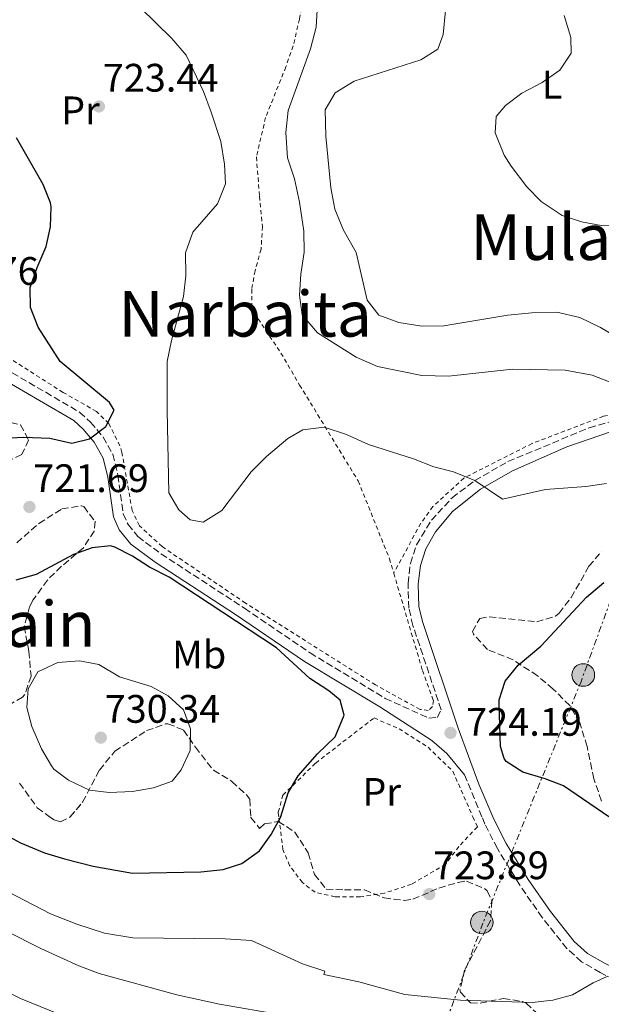
# Model space of a CAD drawing. Units: metres. Extents: x 593458 to 596889, y 4754516 to 4756876.
# Drawn here: x 594886 to 595033, y 4756120 to 4756368 of the extents above; entities that cross this region are included whole.
import ezdxf
from ezdxf.enums import TextEntityAlignment as Align

# ---------------------------------------------------------------- set-up
doc = ezdxf.new("R2010")
doc.units = ezdxf.units.M
doc.header["$MEASUREMENT"] = 0
for name, pattern in [('DGN Style 2', [1.7399219301090239, 1.043953158065414, -0.6959687720436097]), ('DGN Style 3', [2.435890702152634, 1.739921930109024, -0.6959687720436097]), ('DGN Style 7', [3.4798438602180486, 1.565929737098122, -0.6959687720436097, 0.5219765790327072, -0.6959687720436097])]:
    doc.linetypes.add(name, pattern=pattern)
for name, color, linetype, lineweight in [('Camino', 7, 'DGN Style 3', 0), ('Cota de punto acotado terreno', 7, 'Continuous', 0), ('Curva de nivel directora', 30, 'Continuous', 30), ('Curva de nivel intermedia', 30, 'Continuous', 0), ('Etiqueta de uso rústico', 92, 'Continuous', 0), ('Línea eléctrica', 6, 'DGN Style 7', 0), ('Margen derecho', 7, 'Continuous', 0), ('Poste tendido eléctrico', 7, 'Continuous', 0), ('Punto acotado terreno (símbolo)', 7, 'Continuous', 0), ('Tela metálica o alambrada', 7, 'DGN Style 2', 0), ('Texto de Área (paraje) menor', 7, 'Continuous', 0), ('Transformador', 7, 'Continuous', 0), ('Zona arbolada', 92, 'DGN Style 3', 0)]:
    doc.layers.add(name, color=color, linetype=linetype, lineweight=lineweight)
doc.styles.add('Style-Arial', font='arial.ttf')

# ---------------------------------------------------------------- blocks, each defined once
blk = doc.blocks.new('5PATER')
at = {"layer": 'Punto acotado terreno (símbolo)', "linetype": 'Continuous', "lineweight": 0}
h = blk.add_hatch(color=51, dxfattribs=at)
edge = h.paths.add_edge_path()
edge.add_ellipse((0, 0), major_axis=(-0.1095731443231308, -0.1110710700762829), ratio=0.9994222409660317, start_angle=0, end_angle=360)
blk = doc.blocks.new('5PELE')
at = {"layer": 'Transformador', "linetype": 'Continuous', "lineweight": 0}
h = blk.add_hatch(color=9, dxfattribs=at)
edge = h.paths.add_edge_path()
edge.add_arc((-2.000000476837158e-05, 0), 0.2850000000000001, 0, 360)
at = {"layer": 'Transformador', "color": 252, "linetype": 'Continuous', "lineweight": 0}
blk.add_circle((-2.000000476837158e-05, 0), 0.2850000000000001, dxfattribs=at)

msp = doc.modelspace()

# ---------------------------------------------------------------- linework, layer by layer
at = {"layer": 'Camino', "color": 7, "linetype": 'DGN Style 3', "lineweight": 0, "extrusion": (0.01297169770029354, -0.03145951541546508, 0.9994208492665122), "elevation": -141184.8735330745, "flags": 128}
msp.add_lwpolyline([(2363110.539180658, 4167844.837230152), (2363110.539180657, 4167856.299154832)], dxfattribs=at)
at = {"layer": 'Camino', "color": 7, "linetype": 'DGN Style 3', "lineweight": 0}
for points in [[(594989.7300000008, 4756241.970000002, 721.6199999999953), (594994.9699999979, 4756247.650000001, 720.8399999999967), (595000.6899999998, 4756251.970000003, 720.0200000000042), (595009.0499999995, 4756256.770000001, 718.9199999999983), (595029.5300000004, 4756265.300000001, 716.9799999999959), (595036.2299999993, 4756267.230000001, 716.4600000000065), (595042.9300000003, 4756268.689999999, 716.0200000000043), (595052.4699999979, 4756271.449999999, 714.759999999995), (595059.5399999977, 4756273.87, 714), (595065.4099999996, 4756276.290000001, 713.5000000000001), (595071.61, 4756279.57, 713.0800000000019), (595077.8900000008, 4756284.050000002, 712.6999999999972), (595084.3700000006, 4756289.890000002, 712.0200000000042), (595089.6999999993, 4756296.53, 710.6600000000036), (595092.339999999, 4756300.76, 710.1300000000047), (595093.699999998, 4756303.810000001, 709.779999999999), (595096.2500000006, 4756313.410000001, 708.6999999999972), (595098.3000000002, 4756323.580000001, 707.729999999996), (595100.2899999997, 4756341.940000001, 705.850000000006), (595101.8799999988, 4756367.980000001, 703.4600000000065), (595103.3599999985, 4756377.150000001, 702.5599999999978)], [(594873.5199999993, 4756285.24, 730.7400000000052), (594892.5100000015, 4756274.240000002, 727.1100000000006), (594901.1000000014, 4756269.180000001, 726.4199999999984), (594903.8299999983, 4756266.720000003, 725.9600000000065), (594906.9899999988, 4756262.940000001, 725.5200000000042), (594909.4299999997, 4756258.61, 725.0200000000042), (594910.6999999993, 4756253.330000001, 724.8000000000029), (594912.0699999994, 4756243.57, 724.8800000000048), (594913.2699999998, 4756240.920000002, 724.8999999999944), (594915.7300000007, 4756237.840000002, 724.8000000000029), (594921.5599999977, 4756233.529999999, 724.8000000000029), (594942.6299999988, 4756219.790000002, 724.7599999999949), (594959.1600000003, 4756208.540000003, 725.0399999999937), (594978.1299999979, 4756197.080000001, 724.6999999999972), (594989.1299999995, 4756192.050000002, 724.8800000000048), (594991.1700000003, 4756192.290000001, 724.6999999999972), (594992.1999999986, 4756194.180000001, 724.6999999999972), (594985.0899999985, 4756215.470000002, 724.0099999999949), (594984.0500000012, 4756219.810000001, 723.8999999999944), (594983.85, 4756226.050000001, 723.4400000000023), (594984.449999999, 4756231.090000001, 722.8800000000047), (594986.0300000015, 4756235.810000001, 722.4700000000014), (594989.7300000008, 4756241.970000002, 721.6199999999953)], [(595070.3700000016, 4756118.050000002, 714.0800000000019), (595064.769999998, 4756119.970000002, 715.3800000000048), (595058.7300000008, 4756121.25, 716.6199999999955), (595046.7699999983, 4756122.53, 718.0800000000019), (595042.0000000005, 4756123.53, 718.8999999999943), (595038.089999999, 4756125.01, 719.5800000000019), (595032.3299999966, 4756127.970000001, 720.8600000000007), (595027.6099999981, 4756130.689999999, 721.2599999999949), (595023.909999999, 4756134.02, 721.850000000006), (595017.6900000006, 4756141.810000001, 722.8800000000047), (595012.010000001, 4756150.01, 723.550000000003), (595006.3700000016, 4756159.230000001, 723.8300000000019), (595003.2499999992, 4756165.33, 724), (595002.4667151314, 4756167.229655921, 724.0699633085359)]]:
    msp.add_polyline3d(points, dxfattribs=at)
at = {"layer": 'Curva de nivel directora', "color": 30, "linetype": 'Continuous', "lineweight": 30, "flags": 128}
for points, elevation in [([(594881.9699999982, 4756262.689999999), (594886.9699999985, 4756262.930000002), (594893.5300000008, 4756262.689999999), (594899.1299999999, 4756261.410000001), (594903.5299999987, 4756262.529999999), (594907.6500000005, 4756265.650000001), (594909.7299999992, 4756269.730000001), (594908.5699999991, 4756271.65), (594896.1199999992, 4756282.02), (594890.6099999994, 4756290.690000001), (594888.6899999994, 4756295.65), (594888.5599999998, 4756300.660000001), (594890.3199999989, 4756305.720000002), (594892.61, 4756311.01), (594893.7299999997, 4756315.970000003), (594893.8999999998, 4756320.980000001), (594893.6899999996, 4756321.970000002), (594891.8299999998, 4756326.609999999), (594885.16, 4756338.370000001)], 725.0000000000001), ([(594959.0899999987, 4756202.050000002), (594950.729999999, 4756209.810000002), (594923.6499999999, 4756227.650000001), (594918.69, 4756230.130000004), (594914.4099999998, 4756232.930000001), (594909.9199999992, 4756235.180000001), (594908.8499999985, 4756235.49), (594904.2499999985, 4756235.01), (594899.53, 4756233.369999999), (594890.1299999988, 4756228.290000001), (594885.0100000004, 4756226.850000001)], 725.0000000000001), ([(595034.5195320116, 4756167.229655921), (595023.0899999986, 4756175.010000001), (595018.4199999993, 4756176.780000002), (595012.7699999987, 4756178.45), (595008.5800000001, 4756181.160000003), (595008.0500000003, 4756181.890000001), (595007.1699999997, 4756184.930000001), (595006.7899999997, 4756195.61), (595006.8099999998, 4756196.689999999), (595008.3399999987, 4756201.45), (595011.6299999988, 4756205.410000001), (595017.3699999988, 4756210.210000004), (595028.8099999984, 4756222.610000002), (595033.2099999995, 4756226.29)], 725.0000000000001), ([(594951.7570952778, 4756167.229655921), (594951.8099999987, 4756167.33), (594953.6100000002, 4756173.250000002), (594956.1499999994, 4756177.570000002), (594961.0099999988, 4756183.080000003), (594965.4900000002, 4756187.409999999), (594967.7700000001, 4756192.850000001), (594966.7699999987, 4756196.609999999), (594963.9300000002, 4756199.01), (594959.0899999987, 4756202.050000002)], 725.0000000000007), ([(594874.6159686282, 4756167.229655921), (594878.6899999992, 4756164.690000001), (594886.1700000004, 4756160.62), (594892.23, 4756158.160000003), (594897.2500000001, 4756156.61), (594904.4499999997, 4756154.770000001), (594914.4000000008, 4756153.020000001), (594931.6499999996, 4756153.330000003), (594937.2099999984, 4756153.890000001), (594941.9499999993, 4756155.460000002), (594946.3700000005, 4756158.600000001), (594949.3900000004, 4756162.740000002), (594951.7570952778, 4756167.229655921)], 725.0000000000005)]:
    msp.add_lwpolyline(points, dxfattribs=dict(at, elevation=elevation))
at = {"layer": 'Curva de nivel intermedia', "color": 30, "linetype": 'Continuous', "lineweight": 0, "flags": 128}
for points, elevation in [([(594961.1400000006, 4756373.49), (594960.7000000002, 4756366.289999999), (594959.300000001, 4756360.850000001), (594953.6200000015, 4756345.249999999), (594953.0600000004, 4756339.73), (594953.4600000004, 4756333.330000001), (594955.2199999995, 4756328.050000001), (594956.5000000005, 4756322.210000001), (594957.5800000001, 4756314.850000001), (594957.6500000014, 4756309.57), (594956.810000001, 4756304.05), (594956.4900000015, 4756298.689999999), (594957.1700000009, 4756293.73), (594961.0100000009, 4756289.250000001), (594970.7699999998, 4756283.090000001), (594976.1699999999, 4756280.769999998), (594987.3700000005, 4756278.449999998), (594994.0500000013, 4756278.289999999), (595010.2100000017, 4756280.050000001), (595023.490000001, 4756279.81), (595030.2500000001, 4756278.529999998), (595041.2899999997, 4756274.289999999)], 715.0000000000001), ([(594916.3000000007, 4756371.25), (594924.3400000005, 4756363.409999999), (594927.9400000015, 4756359.25), (594932.3, 4756350.05), (594934.2600000004, 4756344.849999999), (594936.6200000006, 4756337.49), (594937.6199999999, 4756331.730000001), (594937.8200000009, 4756326.769999998), (594935.8600000007, 4756321.730000001), (594929.5700000009, 4756314.609999998), (594927.7699999993, 4756309.41), (594927.8499999997, 4756303.569999999), (594927.2500000007, 4756298.369999998), (594924.2100000009, 4756287.330000001), (594923.1700000016, 4756281.970000001), (594923.0900000011, 4756269.65), (594923.5300000014, 4756248.930000001), (594926.0900000007, 4756244.609999999), (594928.9299999994, 4756242.050000001), (594932.2100000007, 4756241.489999999), (594936.8900000011, 4756244.449999998), (594944.2900000018, 4756254.21), (594948.2100000001, 4756258.05), (594953.5700000002, 4756262.609999999), (594957.3699999999, 4756264.769999999), (594962.7300000021, 4756265.41), (594968.3300000011, 4756263.57), (594973.89, 4756261.09), (594985.2500000015, 4756257.490000002), (594990.37, 4756255.41), (594995.2899999997, 4756254.21), (595000.690000002, 4756251.970000001), (595007.6900000004, 4756247.33), (595018.5300000011, 4756249.730000001), (595028.6900000023, 4756250.449999998), (595033.9300000014, 4756251.25)], 720), ([(594993.3400000005, 4756370.529999998), (594992.7000000014, 4756364.449999999), (594991.3800000004, 4756360.77), (594987.1, 4756358.05), (594970.3000000003, 4756352.689999999), (594965.4600000011, 4756349.730000001), (594962.940000002, 4756345.409999999), (594963.1000000008, 4756338.850000001), (594964.3800000015, 4756325.81), (594965.3800000007, 4756320.369999999), (594967.5800000001, 4756315.09), (594970.7699999998, 4756309.49), (594973.5700000004, 4756297.489999999), (594976.530000002, 4756293.649999999), (594981.5299999999, 4756291.81), (594987.3300000002, 4756290.930000001), (594992.8900000014, 4756291.01)], 710.0000000000003), ([(595043.3799999995, 4756316.130000001), (595032.5400000013, 4756316.29), (595027.5800000014, 4756317.249999999), (595022.7000000019, 4756318.849999999), (595017.4200000003, 4756322.369999999), (595013.7800000013, 4756326.050000001), (595009.8200000006, 4756331.25), (595008.0999999995, 4756334.050000001), (595005.7800000015, 4756339.649999999), (595006.060000001, 4756343.81), (595008.4600000016, 4756346.529999999), (595012.5400000007, 4756349.649999999), (595017.7000000018, 4756352.369999997), (595022.1000000007, 4756355.49), (595025.0199999998, 4756359.730000001), (595024.9000000014, 4756363.65), (595023.2200000006, 4756369.25)], 705), ([(594992.8900000014, 4756291.01), (595009.0499999995, 4756293.649999999), (595015.0900000011, 4756294.289999999), (595021.3300000017, 4756294.449999999), (595027.1299999999, 4756293.089999998), (595032.3700000013, 4756290.609999999), (595037.0499999997, 4756287.810000001)], 710.0000000000006), ([(594901.0099999999, 4756206.509999999), (594895.5600000003, 4756206.100000001), (594890.4999999999, 4756203.739999999), (594888.1300000006, 4756199.49), (594887.7300000006, 4756194.77), (594889.0000000001, 4756189.939999999), (594891.4900000001, 4756184.369999999), (594893.940000002, 4756180.029999998), (594894.5299999999, 4756179.250000001), (594898.2500000015, 4756176.449999998), (594903.530000001, 4756173.970000001), (594908.4999999999, 4756173.34), (594914.3700000016, 4756173.569999998), (594919.6900000013, 4756174.53), (594924.3899999997, 4756176.220000001), (594926.6500000019, 4756179.09), (594928.9699999996, 4756183.970000002), (594929.05, 4756189.409999999), (594927.2100000005, 4756194.210000001), (594923.4000000019, 4756197.730000001), (594919.0900000001, 4756200.099999998), (594911.1300000006, 4756202.529999998), (594905.9299999994, 4756205.57), (594901.0099999999, 4756206.509999999)], 730), ([(595034.230000001, 4756126.999999999), (595030.5300000019, 4756125.329999999), (595025.2900000003, 4756122.37), (595020.3300000004, 4756121.009999999), (595015.1300000014, 4756120.369999999), (594997.050000001, 4756121.009999999), (594983.0499999998, 4756122.449999998), (594971.4900000016, 4756125.57), (594962.6500000015, 4756127.49), (594962.8900000007, 4756128.289999999), (594957.2100000011, 4756130.13), (594944.4100000003, 4756136.050000002), (594937.7699999996, 4756136.449999999), (594914.4499999998, 4756136.689999999), (594907.370000001, 4756137.890000001), (594900.3700000005, 4756140.130000001), (594893.7300000021, 4756142.770000001), (594876.4500000018, 4756151.65)], 720), ([(594951.8900000014, 4756117.249999999), (594936.3300000001, 4756119.969999999), (594925.5699999998, 4756122.289999999), (594906.0099999999, 4756127.73), (594900.8900000014, 4756129.649999999), (594891.2900000013, 4756133.970000001), (594864.9299999995, 4756147.33)], 715.0000000000001), ([(594898.37, 4756116.449999998), (594886.1700000004, 4756121.409999998), (594880.4900000008, 4756124.210000002)], 710.0000000000005)]:
    msp.add_lwpolyline(points, dxfattribs=dict(at, elevation=elevation))
at = {"layer": 'Línea eléctrica', "color": 6, "linetype": 'DGN Style 7', "lineweight": 0}
msp.add_polyline3d([(595179.980000001, 4756518.390000001, 685.7299999999959), (595145.13, 4756473.949999999, 690.5099999999948), (595109.1299999979, 4756418.779999998, 696.8899999999994), (595096.489999998, 4756358.380000002, 704.1100000000006), (595083.4699999981, 4756298.760000001, 709.8300000000019), (595045.5500000004, 4756251.25, 720.0800000000019), (595027.5599999995, 4756201.53, 728.0099999999949), (595002.7399999978, 4756140.409999999, 722.5), (594988.949999999, 4756103.630000002, 714.6199999999953), (594968.3400000005, 4756046.390000001, 701.8099999999977), (594936.1700000018, 4755963.630000001, 704.6699999999983), (594915.1000000008, 4755949.070000002, 707.679999999993)], dxfattribs=at)
at = {"layer": 'Margen derecho', "color": 7, "linetype": 'Continuous', "lineweight": 0}
for points in [[(594998.1000000016, 4756177.82, 724.4600000000065), (594993.6499999991, 4756183.170000001, 724.6999999999972), (594989.8700000015, 4756186.430000001, 724.8800000000048), (594976.769999999, 4756194.900000001, 724.6999999999972), (594957.7699999999, 4756206.37, 725.0399999999937), (594940.3700000013, 4756218.210000002, 724.7599999999949), (594920.0899999993, 4756231.410000001, 724.8000000000029), (594913.9299999991, 4756235.970000001, 724.8000000000029), (594911.0500000002, 4756239.570000002, 724.8999999999944), (594909.5700000004, 4756242.850000001, 724.8800000000048), (594908.1700000013, 4756252.850000001, 724.8000000000029), (594907.0100000012, 4756257.650000002, 725.0200000000042), (594904.729999999, 4756261.65, 725.5399999999936), (594901.9699999986, 4756264.930000001, 725.9600000000065), (594899.5700000003, 4756267.090000001, 726.4199999999984), (594890.9800000006, 4756272.150000001, 727.1600000000037), (594872.0899999987, 4756283.090000001, 730.7400000000052)], [(595035.1599999986, 4756264.320000002, 716.5899999999965), (595023.8500000008, 4756260.530000002, 717.5299999999991), (595010.1900000017, 4756254.470000002, 718.9199999999983), (595002.1000000002, 4756249.830000001, 720.0200000000042), (594995.0399999993, 4756244.189999999, 721.0899999999965), (594990.7899999982, 4756239.050000001, 721.8300000000019), (594988.3599999984, 4756234.740000002, 722.4700000000014), (594986.9600000014, 4756230.53, 722.8800000000047), (594986.4099999993, 4756225.939999999, 723.4400000000023), (594986.6000000016, 4756220.15, 723.8999999999944)], [(594986.6000000016, 4756220.15, 723.8999999999944), (594987.5499999992, 4756216.170000002, 724.0099999999949), (594996.4699999976, 4756189.53, 724.7299999999959), (595001.699999998, 4756175.470000001, 724.3899999999995), (595005.219882073, 4756167.229655921, 724.0352832018144)], [(595005.219882073, 4756167.229655921, 724.0352832018144), (595005.5699999993, 4756166.410000003, 724), (595008.6000000002, 4756160.480000001, 723.8300000000019), (595014.1499999979, 4756151.410000001, 723.550000000003), (595019.7399999981, 4756143.34, 722.8800000000047), (595025.7699999987, 4756135.780000002, 721.850000000006), (595029.1200000015, 4756132.770000001, 721.2599999999949), (595033.5499999992, 4756130.210000001, 720.8600000000007), (595039.1299999983, 4756127.350000001, 719.5800000000019), (595042.719999998, 4756125.980000001, 718.8999999999943), (595047.1700000004, 4756125.060000001, 718.0800000000019), (595059.1299999988, 4756123.78, 716.6199999999955), (595065.4499999997, 4756122.439999999, 715.3800000000048), (595071.4600000002, 4756120.380000001, 714.0800000000019), (595075.6800000002, 4756117.820000002, 713.1399999999995)]]:
    msp.add_polyline3d(points, dxfattribs=at)
at = {"layer": 'Tela metálica o alambrada', "color": 7, "linetype": 'DGN Style 2', "lineweight": 0}
for points in [[(594953.9000000004, 4756429.25, 713.1199999999953), (594955.8600000005, 4756412.369999999, 714.4400000000023), (594957.54, 4756393.730000001, 715.5), (594958.2199999997, 4756377.970000001, 716.679999999993), (594956.5, 4756368.289999999, 717.0399999999936), (594954.9000000004, 4756361.57, 717.3000000000029), (594953.0599999996, 4756356.289999999, 717.3000000000029), (594947.9400000004, 4756343.49, 717.9600000000065), (594945.6200000001, 4756333.57, 719), (594946.4199999999, 4756323.65, 719.8000000000029), (594947.1399999997, 4756316.050000001, 719.5800000000019), (594946.8099999996, 4756310.289999999, 719.3800000000047), (594945.29, 4756304.850000001, 719.179999999993), (594944.4500000002, 4756300.210000001, 718.8800000000047), (594944.4900000002, 4756295.810000001, 718.6399999999995), (594946.0499999998, 4756292.77, 718.5599999999977), (594951.8099999996, 4756284.130000001, 718.9199999999983), (594956.5300000003, 4756276.050000001, 719), (594971.29, 4756251.890000001, 721.8600000000006), (594979.1699999999, 4756232.289999999, 723.5800000000019), (594980.25, 4756228.640000001, 723.779999999999)], [(595100.4600000001, 4756371.25, 703.4400000000023), (595099.0999999996, 4756345.810000001, 705.6399999999995), (595096.9000000004, 4756326.689999999, 706.9600000000065), (595090.7800000003, 4756303.33, 709.2200000000012), (595088.6600000003, 4756299.17, 710.1199999999953), (595084.8200000003, 4756293.970000001, 710.820000000007), (595079.2100000001, 4756288.77, 711.7599999999949), (595074.25, 4756285.09, 712.2200000000012), (595070.0499999998, 4756282.689999999, 712.320000000007), (595056.6500000004, 4756275.730000001, 713.779999999999), (595044.3700000001, 4756270.449999999, 716.2599999999949), (595033.1299999999, 4756268.210000001, 716.279999999999), (595015.1299999999, 4756261.33, 718.3000000000029), (594997.9299999997, 4756252.609999999, 720.3600000000006), (594990.1299999999, 4756245.41, 721.279999999999), (594987.0899999999, 4756241.25, 721.5800000000019), (594980.25, 4756228.640000001, 723.779999999999)], [(594980.25, 4756228.640000001, 723.779999999999), (594987.4900000002, 4756204.130000001, 725.1000000000058), (594990.25, 4756196.529999999, 725.3000000000029), (594990.0099999999, 4756195.01, 725.320000000007), (594988.9699999997, 4756194.050000001, 725.5200000000042), (594986.8899999997, 4756194.289999999, 725.6000000000058), (594975.6900000004, 4756200.449999999, 725.3999999999943), (594942.8899999997, 4756221.09, 725.2400000000052), (594921.8499999996, 4756235.33, 725.0200000000042), (594916.1299999999, 4756240.609999999, 724.8000000000029), (594914.29, 4756244.449999999, 724.8999999999943), (594911.7300000006, 4756259.09, 725.2200000000012), (594911.2100000001, 4756260.77, 725.179999999993), (594908.4100000003, 4756266.369999999, 725.6000000000058), (594905.29, 4756269.41, 725.9400000000023), (594896.8899999997, 4756274.210000001, 727.0599999999977), (594874.9299999997, 4756288.210000001, 731.279999999999)], [(594951.2750000004, 4756167.229699999, 725.1582999999956), (594951.1299999999, 4756168.369999999, 725.179999999993), (594952.3300000001, 4756172.689999999, 725.1399999999995), (594960.5700000003, 4756180.77, 725), (594975.29, 4756192.130000001, 725.2200000000012), (594981.6100000005, 4756189.41, 725.1999999999972), (594988.8899999997, 4756184.77, 724.8600000000006), (594995.1299999999, 4756178.689999999, 724.9600000000065), (595000.2052999996, 4756167.229699999, 724.8454000000056)], [(595000.2052999996, 4756167.229699999, 724.8454000000056), (595001.3300000001, 4756164.689999999, 724.820000000007), (594996.6900000004, 4756159.730000001, 725.2599999999949), (594993.3300000001, 4756155.25, 725.2400000000052), (594984.7300000006, 4756150.210000001, 725.0800000000019), (594977.8899999997, 4756147.970000001, 724.9199999999983), (594971.8499999996, 4756147.01, 724.8000000000029), (594965.4500000002, 4756147.01, 724.820000000007), (594960.4500000002, 4756148.210000001, 724.779999999999), (594957.2100000001, 4756150.609999999, 724.9600000000065), (594954.0099999999, 4756154.930000001, 725), (594952.3300000001, 4756158.930000001, 725), (594951.2750000004, 4756167.229699999, 725.1582999999956)]]:
    msp.add_polyline3d(points, dxfattribs=at)
at = {"layer": 'Zona arbolada', "color": 92, "linetype": 'DGN Style 3', "lineweight": 0}
for points in [[(594881.3300000001, 4756267.25, 730.0500000000029), (594886.1500000004, 4756266.039999999, 730.0200000000042), (594888.2100000001, 4756262.210000001, 729.2899999999936), (594886.4500000002, 4756258.529999999, 728.9100000000036), (594881.9400000004, 4756256.369999999, 728.9100000000036)], [(594881.3300000001, 4756267.25, 730.0500000000029), (594886.1500000004, 4756266.039999999, 730.0200000000042), (594888.2100000001, 4756262.210000001, 729.2899999999936), (594886.4500000002, 4756258.529999999, 728.9100000000036), (594881.9400000004, 4756256.369999999, 728.9100000000036)], [(594885.2100000001, 4756236.289999999, 728.7299999999959), (594890.8099999996, 4756241.17, 728.3300000000019), (594896.5700000003, 4756244.850000001, 728.4900000000052), (594901.5599999996, 4756245.640000001, 728.8699999999953), (594902.0899999999, 4756245.41, 728.929999999993), (594904.9699999997, 4756241.730000001, 729.6100000000006), (594904.7300000006, 4756239.25, 729.8099999999977), (594902.0199999996, 4756235.050000001, 730.0399999999936), (594896.4900000002, 4756230.369999999, 730.1499999999943), (594892.9500000002, 4756226.91, 730.820000000007), (594889.2699999996, 4756221.83, 731.6399999999995), (594888.4500000002, 4756220.130000001, 731.8500000000058), (594887.1100000005, 4756215.26, 731.8699999999953), (594888.25, 4756208.930000001, 732.7100000000065), (594888.8099999996, 4756202.689999999, 733.0099999999949), (594887.2000000002, 4756197.980000001, 732.6699999999983), (594886.6900000004, 4756197.41, 732.5899999999965), (594882.3700000001, 4756194.850000001, 731.8099999999977)], [(594885.2100000001, 4756236.289999999, 728.7299999999959), (594890.8099999996, 4756241.17, 728.3300000000019), (594896.5700000003, 4756244.850000001, 728.4900000000052), (594901.5599999996, 4756245.640000001, 728.8699999999953), (594902.0899999999, 4756245.41, 728.929999999993), (594904.9699999997, 4756241.730000001, 729.6100000000006), (594904.7300000006, 4756239.25, 729.8099999999977), (594902.0199999996, 4756235.050000001, 730.0399999999936), (594896.4900000002, 4756230.369999999, 730.1499999999943), (594892.9500000002, 4756226.91, 730.820000000007), (594889.2699999996, 4756221.83, 731.6399999999995), (594888.4500000002, 4756220.130000001, 731.8500000000058), (594887.1100000005, 4756215.26, 731.8699999999953), (594888.25, 4756208.930000001, 732.7100000000065), (594888.8099999996, 4756202.689999999, 733.0099999999949), (594887.2000000002, 4756197.980000001, 732.6699999999983), (594886.6900000004, 4756197.41, 732.5899999999965), (594882.3700000001, 4756194.850000001, 731.8099999999977)], [(595032.6399999997, 4756171.17, 729.1499999999943), (595030.6900000004, 4756176.779999999, 729.6000000000058), (595029.0099999999, 4756184.930000001, 728.8699999999953), (595027.1299999999, 4756190.930000001, 728.2299999999959), (595024.6500000004, 4756195.27, 728.5800000000019), (595020.4500000002, 4756199.41, 729.529999999999), (595016.4900000002, 4756202.77, 728.8899999999995), (595010.3700000001, 4756206.77, 727.8699999999953), (595003.8499999996, 4756209.41, 727.6699999999983), (595000.3600000005, 4756213.220000001, 727.4499999999972), (595000.0899999999, 4756213.970000001, 727.429999999993), (595001.9299999997, 4756217.17, 727.5500000000029), (595004.3300000001, 4756217.65, 727.5500000000029), (595016.29, 4756216.369999999, 726.1900000000023), (595021.0499999998, 4756217.810000001, 725.9400000000023), (595021.9299999997, 4756218.529999999, 725.9499999999972), (595025, 4756222.5, 726.3300000000019), (595029.4500000002, 4756230.369999999, 726.429999999993), (595032.6399999997, 4756234.119999999, 725.7599999999949)], [(595032.6399999997, 4756171.17, 729.1499999999943), (595030.6900000004, 4756176.779999999, 729.6000000000058), (595029.0099999999, 4756184.930000001, 728.8699999999953), (595027.1299999999, 4756190.930000001, 728.2299999999959), (595024.6500000004, 4756195.27, 728.5800000000019), (595020.4500000002, 4756199.41, 729.529999999999), (595016.4900000002, 4756202.77, 728.8899999999995), (595010.3700000001, 4756206.77, 727.8699999999953), (595003.8499999996, 4756209.41, 727.6699999999983), (595000.3600000005, 4756213.220000001, 727.4499999999972), (595000.0899999999, 4756213.970000001, 727.429999999993), (595001.9299999997, 4756217.17, 727.5500000000029), (595004.3300000001, 4756217.65, 727.5500000000029), (595016.29, 4756216.369999999, 726.1900000000023), (595021.0499999998, 4756217.810000001, 725.9400000000023), (595021.9299999997, 4756218.529999999, 725.9499999999972), (595025, 4756222.5, 726.3300000000019), (595029.4500000002, 4756230.369999999, 726.429999999993), (595032.6399999997, 4756234.119999999, 725.7599999999949)], [(594885.8899999997, 4756175.730000001, 731.3899999999995), (594890.3700000001, 4756169.49, 730.3699999999953), (594894.6100000005, 4756166.41, 730.1999999999972), (594896.2100000001, 4756165.970000001, 730.3099999999977), (594898.5700000003, 4756167.09, 730.5500000000029), (594901.8200000003, 4756170.91, 731.1499999999943), (594906.0499999998, 4756179.01, 731.7100000000065), (594909.9299999997, 4756183.730000001, 731.8099999999977), (594917.9299999997, 4756188.930000001, 731.570000000007), (594922.6799999997, 4756190.630000001, 731.179999999993), (594923.3300000001, 4756190.689999999, 731.1499999999943), (594927.25, 4756189.09, 731.570000000007), (594930.25, 4756184.77, 731.1499999999943), (594934.8099999996, 4756178.930000001, 729.8699999999953), (594939.4500000002, 4756176.130000001, 729.5099999999949), (594943.1100000005, 4756172.75, 728.9700000000012), (594943.9299999997, 4756171.65, 728.7899999999936), (594944.25, 4756167.01, 728.0899999999965), (594946.4500000002, 4756164.289999999, 727.6499999999943), (594947.6900000004, 4756165.41, 727.2299999999959), (594951.1299999999, 4756166.050000001, 726.3099999999977), (594955.3099999996, 4756163.369999999, 725.9700000000012), (594958.6900000004, 4756158.130000001, 725.9499999999972), (594960.29, 4756152.689999999, 726.070000000007), (594963.2100000001, 4756149.01, 726.4499999999972), (594967.8099999996, 4756148.77, 726.6499999999943), (594972.8499999996, 4756148.77, 726.429999999993), (594977.8099999996, 4756146.77, 725.7700000000042), (594982.8399999999, 4756146.140000001, 725.4400000000023), (594985.0499999998, 4756146.449999999, 725.4499999999972), (594991.6500000004, 4756149.25, 725.9900000000052), (594996.4900000002, 4756150.680000001, 726.1600000000036), (594998.6100000005, 4756151.01, 726.2299999999959), (595003.1600000003, 4756149.140000001, 726.3699999999953), (595003.8099999996, 4756148.529999999, 726.3899999999995), (595004.9699999997, 4756146.050000001, 726.570000000007), (595004.6500000004, 4756141.02, 726.5), (594998.1299999999, 4756128.529999999, 725.3500000000058), (594996.9500000002, 4756123.609999999, 725.279999999999), (594997.0499999998, 4756123.01, 725.1900000000023), (594999.6100000005, 4756120.289999999, 724.1100000000006), (595002.0099999999, 4756120.210000001, 723.3699999999953), (595007.8499999996, 4756121.41, 722.429999999993), (595012.7400000002, 4756120.630000001, 722.1100000000006), (595013.6500000004, 4756120.210000001, 722.1100000000006), (595017.8899999997, 4756116.289999999, 722.5500000000029)], [(594898.6887999997, 4756167.229699999, 730.5718999999954), (594901.8200000003, 4756170.91, 731.1499999999943), (594906.0499999998, 4756179.01, 731.7100000000065), (594909.9299999997, 4756183.730000001, 731.8099999999977), (594917.9299999997, 4756188.930000001, 731.570000000007), (594922.6799999997, 4756190.630000001, 731.179999999993), (594923.3300000001, 4756190.689999999, 731.1499999999943), (594927.25, 4756189.09, 731.570000000007), (594930.25, 4756184.77, 731.1499999999943), (594934.8099999996, 4756178.930000001, 729.8699999999953), (594939.4500000002, 4756176.130000001, 729.5099999999949), (594943.1100000005, 4756172.75, 728.9700000000012), (594943.9299999997, 4756171.65, 728.7899999999936), (594944.2348999997, 4756167.229699999, 728.1230999999971)], [(594885.8899999997, 4756175.730000001, 731.3899999999995), (594890.3700000001, 4756169.49, 730.3699999999953), (594893.4815999996, 4756167.229699999, 730.2452000000048)], [(594893.4815999996, 4756167.229699999, 730.2452000000048), (594894.6100000005, 4756166.41, 730.1999999999972), (594896.2100000001, 4756165.970000001, 730.3099999999977), (594898.5700000003, 4756167.09, 730.5500000000029), (594898.6887999997, 4756167.229699999, 730.5718999999954)], [(594944.2348999997, 4756167.229699999, 728.1230999999971), (594944.25, 4756167.01, 728.0899999999965), (594946.4500000002, 4756164.289999999, 727.6499999999943), (594947.6900000004, 4756165.41, 727.2299999999959), (594951.1299999999, 4756166.050000001, 726.3099999999977), (594955.3099999996, 4756163.369999999, 725.9700000000012), (594958.6900000004, 4756158.130000001, 725.9499999999972), (594960.29, 4756152.689999999, 726.070000000007), (594963.2100000001, 4756149.01, 726.4499999999972), (594967.8099999996, 4756148.77, 726.6499999999943), (594972.8499999996, 4756148.77, 726.429999999993), (594977.8099999996, 4756146.77, 725.7700000000042), (594982.8399999999, 4756146.140000001, 725.4400000000023), (594985.0499999998, 4756146.449999999, 725.4499999999972), (594991.6500000004, 4756149.25, 725.9900000000052), (594996.4900000002, 4756150.680000001, 726.1600000000036), (594998.6100000005, 4756151.01, 726.2299999999959), (595003.1600000003, 4756149.140000001, 726.3699999999953), (595003.8099999996, 4756148.529999999, 726.3899999999995), (595004.9699999997, 4756146.050000001, 726.570000000007), (595004.6500000004, 4756141.02, 726.5), (594998.1299999999, 4756128.529999999, 725.3500000000058), (594996.9500000002, 4756123.609999999, 725.279999999999), (594997.0499999998, 4756123.01, 725.1900000000023), (594999.6100000005, 4756120.289999999, 724.1100000000006), (595002.0099999999, 4756120.210000001, 723.3699999999953), (595007.8499999996, 4756121.41, 722.429999999993), (595012.7400000002, 4756120.630000001, 722.1100000000006), (595013.6500000004, 4756120.210000001, 722.1100000000006), (595017.8899999997, 4756116.289999999, 722.5500000000029)]]:
    msp.add_polyline3d(points, dxfattribs=at)

# ---------------------------------------------------------------- block references
at = {"layer": 'Poste tendido eléctrico', "color": 7, "linetype": 'Continuous', "lineweight": 0, "xscale": 10, "yscale": 10, "zscale": 10}
for p in [(595028.04, 4756202.970000001, 728.070000000007), (595002.4699999995, 4756140.55, 722.5200000000042)]:
    msp.add_blockref('5PELE', p, dxfattribs=at)
at = {"layer": 'Punto acotado terreno (símbolo)', "color": 7, "linetype": 'Continuous', "lineweight": 0, "xscale": 10, "yscale": 10, "zscale": 10}
for p in [(594905.9400000006, 4756346.290000003, 723.4400000000023), (594888.41, 4756245.330000003, 721.6900000000028), (594994.57, 4756188.37, 724.1900000000023), (594906.4099999999, 4756187.17, 730.3399999999965), (594989.2100000001, 4756147.730000001, 723.89)]:
    msp.add_blockref('5PATER', p, dxfattribs=at)

# ---------------------------------------------------------------- texts
at = {"layer": 'Cota de punto acotado terreno', "color": 7, "linetype": 'Continuous', "lineweight": 0, "style": 'Style-Arial'}
for s, p in [('723.44', (594906.8999999977, 4756350.04, 723.4400000000023)), ('731.76', (594861.5799999969, 4756301.32, 731.7599999999949)), ('721.69', (594889.3700000016, 4756249.079999999, 721.6900000000023)), ('730.34', (594907.3700000012, 4756190.92, 730.3399999999965)), ('724.19', (594998.52, 4756187.649999999, 724.1900000000023)), ('723.89', (594990.1700000011, 4756151.480000001, 723.8899999999995))]:
    msp.add_text(s, height=7.000000000000002, dxfattribs=at).set_placement(p)
at = {"layer": 'Etiqueta de uso rústico', "color": 92, "linetype": 'Continuous', "lineweight": 0, "style": 'Style-Arial'}
for s, p in [('L', (595020.171420381, 4756351.800010001, 704.9199999999983)), ('Pr', (594901.2654566084, 4756345.320010001, 723.9799999999959)), ('Mb', (594931.1902462452, 4756208.120010001, 727.5800000000019)), ('Pr', (594977.2154566075, 4756173.48001, 724.6399999999995))]:
    msp.add_text(s, height=7.000000000000002, dxfattribs=at).set_placement(p, align=Align.MIDDLE_CENTER)
at = {"layer": 'Texto de Área (paraje) menor', "color": 7, "linetype": 'Continuous', "lineweight": 0, "style": 'Style-Arial'}
for s, p in [('Mulator', (595028.0800259844, 4756313.36001, 706.5800000000019)), ('Narbaita', (594942.7988197673, 4756294.020010002, 719.9100000000036)), ('Urtzain', (594878.3413003769, 4756215.820010001, 728.5500000000029))]:
    msp.add_text(s, height=11.5, dxfattribs=at).set_placement(p, align=Align.MIDDLE_CENTER)

doc.saveas('drawing.dxf')
